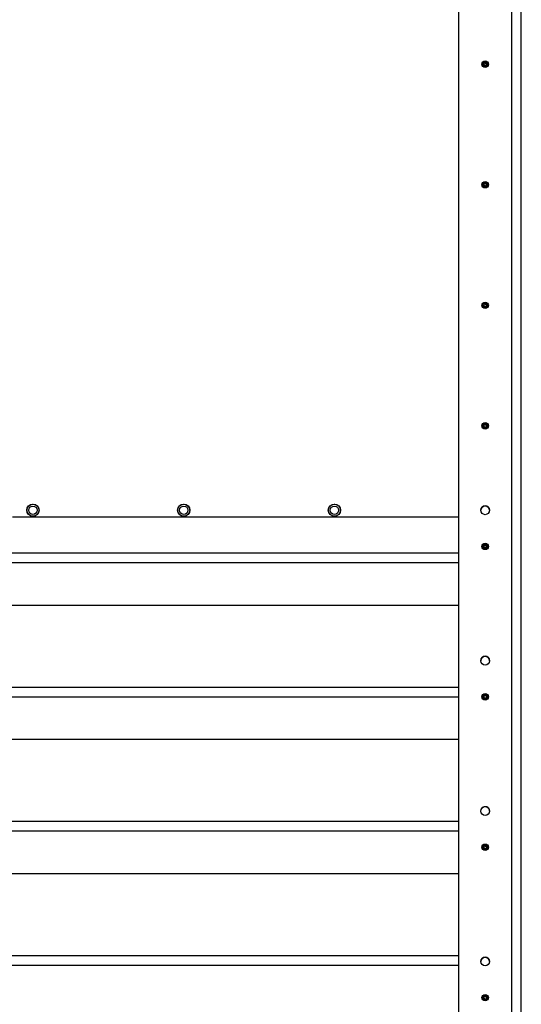
# Model space of a CAD drawing. Extents: x 5 to 415, y 5 to 292.
# Drawn here: x 236 to 275, y 87 to 163 of the extents above; entities that cross this region are included whole.
import ezdxf

# ---------------------------------------------------------------- set-up
doc = ezdxf.new("R2010")
doc.units = 0
doc.linetypes.add('SLD-SOLID', pattern=[0])
doc.layers.get('0').update_dxf_attribs({"linetype": 'CONTINUOUS'})

msp = doc.modelspace()

# ---------------------------------------------------------------- linework, layer by layer
at = {"color": 8, "linetype": 'SLD-SOLID'}
for p, q in [((274.464, 42.556), (274.464, 204.181)), ((192.339, 121.181), (270.339, 121.181)), ((192.339, 110.744), (270.339, 110.744)), ((192.339, 100.306), (270.339, 100.306)), ((192.339, 89.869), (270.339, 89.869))]:
    msp.add_line(p, q, dxfattribs=at)
at = {"color": 7, "linetype": 'SLD-SOLID'}
for p, q in [((275.214, 42.556), (275.214, 204.306)), ((270.339, 42.681), (270.339, 202.931)), ((272.364, 160.061), (272.348, 160.008)), ((272.412, 160.024), (272.374, 160.063)), ((272.495, 160.029), (272.442, 160.016)), ((272.27, 159.963), (272.308, 159.924)), ((272.326, 159.987), (272.273, 159.974)), ((272.315, 159.894), (272.3, 159.841)), ((272.308, 159.834), (272.361, 159.847)), ((272.391, 159.838), (272.428, 159.799)), ((272.439, 159.801), (272.454, 159.854)), ((272.477, 159.875), (272.529, 159.889)), ((272.487, 159.969), (272.502, 160.021)), ((272.532, 159.899), (272.495, 159.938)), ((272.266, 150.564), (272.311, 150.532)), ((272.317, 150.597), (272.267, 150.574)), ((272.324, 150.504), (272.318, 150.449)), ((272.327, 150.443), (272.377, 150.466)), ((272.34, 150.677), (272.335, 150.622)), ((272.394, 150.65), (272.35, 150.681)), ((272.408, 150.463), (272.452, 150.431)), ((272.475, 150.669), (272.426, 150.647)), ((272.462, 150.436), (272.467, 150.49)), ((272.479, 150.609), (272.484, 150.663)), ((272.486, 150.515), (272.535, 150.538)), ((272.536, 150.549), (272.492, 150.58)), ((272.266, 141.189), (272.311, 141.157)), ((272.317, 141.222), (272.267, 141.199)), ((272.324, 141.129), (272.318, 141.074)), ((272.327, 141.068), (272.377, 141.091)), ((272.34, 141.302), (272.335, 141.247)), ((272.394, 141.275), (272.35, 141.306)), ((272.408, 141.088), (272.452, 141.056)), ((272.475, 141.294), (272.426, 141.272)), ((272.462, 141.061), (272.467, 141.115)), ((272.479, 141.234), (272.484, 141.288)), ((272.486, 141.14), (272.535, 141.163)), ((272.536, 141.174), (272.492, 141.205)), ((272.266, 131.814), (272.311, 131.782)), ((272.317, 131.847), (272.267, 131.824)), ((272.324, 131.754), (272.318, 131.699)), ((272.327, 131.693), (272.377, 131.716)), ((272.34, 131.927), (272.335, 131.872)), ((272.394, 131.9), (272.35, 131.931)), ((272.408, 131.713), (272.452, 131.681)), ((272.475, 131.919), (272.426, 131.897)), ((272.462, 131.686), (272.467, 131.74)), ((272.479, 131.859), (272.484, 131.913)), ((272.486, 131.765), (272.535, 131.788)), ((272.536, 131.799), (272.492, 131.83)), ((235.62, 124.744), (270.339, 124.744)), ((270.339, 124.712), (235.62, 124.712)), ((272.329, 122.545), (272.329, 122.491)), ((272.386, 122.523), (272.338, 122.551)), ((272.464, 122.551), (272.417, 122.523)), ((272.473, 122.491), (272.473, 122.545)), ((233.675, 121.931), (270.339, 121.931)), ((272.313, 122.464), (272.266, 122.437)), ((272.266, 122.426), (272.313, 122.398)), ((272.329, 122.371), (272.329, 122.317)), ((272.338, 122.312), (272.386, 122.339)), ((272.417, 122.339), (272.464, 122.312)), ((272.473, 122.317), (272.473, 122.371)), ((272.536, 122.437), (272.489, 122.464)), ((272.489, 122.398), (272.536, 122.426)), ((192.339, 117.869), (270.339, 117.869)), ((192.339, 111.494), (270.339, 111.494)), ((272.313, 110.767), (272.266, 110.74)), ((272.266, 110.729), (272.313, 110.702)), ((272.329, 110.849), (272.329, 110.794)), ((272.329, 110.675), (272.329, 110.621)), ((272.386, 110.827), (272.338, 110.854)), ((272.338, 110.615), (272.386, 110.642)), ((272.464, 110.854), (272.417, 110.827)), ((272.417, 110.642), (272.464, 110.615)), ((272.473, 110.794), (272.473, 110.849)), ((272.473, 110.621), (272.473, 110.675)), ((272.536, 110.74), (272.489, 110.767)), ((272.489, 110.702), (272.536, 110.729)), ((192.339, 107.431), (270.339, 107.431)), ((192.339, 101.056), (270.339, 101.056)), ((272.266, 99.04), (272.312, 99.01)), ((272.315, 99.076), (272.267, 99.051)), ((272.326, 98.982), (272.323, 98.928)), ((272.335, 99.156), (272.332, 99.102)), ((272.332, 98.922), (272.381, 98.947)), ((272.391, 99.131), (272.345, 99.161)), ((272.412, 98.945), (272.458, 98.915)), ((272.47, 99.154), (272.422, 99.13)), ((272.467, 98.92), (272.47, 98.975)), ((272.476, 99.094), (272.479, 99.148)), ((272.487, 99.001), (272.536, 99.026)), ((272.536, 99.036), (272.491, 99.066)), ((192.339, 96.994), (270.339, 96.994)), ((192.339, 90.619), (270.339, 90.619)), ((272.272, 87.38), (272.308, 87.339)), ((272.328, 87.401), (272.275, 87.39)), ((272.314, 87.308), (272.296, 87.257)), ((272.369, 87.473), (272.352, 87.421)), ((272.416, 87.434), (272.38, 87.475)), ((272.499, 87.435), (272.446, 87.424)), ((272.474, 87.283), (272.527, 87.294)), ((272.489, 87.375), (272.506, 87.427)), ((272.531, 87.304), (272.495, 87.345)), ((272.304, 87.249), (272.357, 87.259)), ((272.387, 87.249), (272.422, 87.208)), ((272.433, 87.211), (272.451, 87.262))]:
    msp.add_line(p, q, dxfattribs=at)
for centre, radius in [((272.401, 159.931), 0.25), ((272.401, 159.931), 0.188), ((272.401, 150.556), 0.25), ((272.401, 150.556), 0.187), ((272.401, 141.181), 0.25), ((272.401, 141.181), 0.187), ((272.401, 131.806), 0.25), ((272.401, 131.806), 0.188), ((237.205, 125.244), 0.481), ((237.205, 125.244), 0.469), ((248.937, 125.244), 0.481), ((248.937, 125.244), 0.469), ((260.669, 125.244), 0.481), ((260.669, 125.244), 0.469), ((272.401, 125.244), 0.344), ((237.205, 125.244), 0.328), ((248.937, 125.244), 0.328), ((260.669, 125.244), 0.328), ((272.401, 122.431), 0.25), ((272.401, 122.431), 0.188), ((272.401, 113.547), 0.344), ((272.401, 110.735), 0.25), ((272.401, 110.735), 0.188), ((272.401, 101.851), 0.344), ((272.401, 99.038), 0.25), ((272.401, 99.038), 0.187), ((272.401, 90.154), 0.344), ((272.401, 87.342), 0.25), ((272.401, 87.342), 0.187)]:
    msp.add_circle(centre, radius, dxfattribs=at)
for centre, radius, start, end in [((272.37, 160.059), 0.00625, 43.92285, 163.92285), ((272.496, 160.023), 0.00625, 343.92285, 103.92285), ((272.275, 159.968), 0.00625, 103.92285, 223.92285), ((272.306, 159.84), 0.00625, 163.92285, 283.92285), ((272.285, 159.902), 0.0313, 343.92285, 43.92285), ((272.318, 160.017), 0.0313, 283.92285, 343.92285), ((272.368, 159.816), 0.0313, 43.92285, 103.92285), ((272.434, 160.046), 0.0313, 223.92285, 283.92285), ((272.433, 159.803), 0.00625, 223.92285, 343.92285), ((272.484, 159.845), 0.0313, 103.92285, 163.92285), ((272.517, 159.96), 0.0312, 163.92285, 223.92285), ((272.528, 159.895), 0.00625, 283.92285, 43.92285), ((272.27, 150.569), 0.00625, 114.52555, 234.52555), ((272.293, 150.507), 0.0313, 354.52555, 54.52555), ((272.304, 150.625), 0.0313, 294.52555, 354.52555), ((272.325, 150.449), 0.00625, 174.52555, 294.52555), ((272.347, 150.676), 0.00625, 54.52555, 174.52555), ((272.39, 150.437), 0.0313, 54.52555, 114.52555), ((272.413, 150.675), 0.0313, 234.52555, 294.52555), ((272.456, 150.436), 0.00625, 234.52555, 354.52555), ((272.498, 150.487), 0.0313, 114.52555, 174.52555), ((272.478, 150.663), 0.00625, 354.52555, 114.52555), ((272.51, 150.606), 0.0313, 174.52555, 234.52555), ((272.532, 150.544), 0.00625, 294.52555, 54.52555), ((272.27, 141.194), 0.00625, 114.52555, 234.52555), ((272.293, 141.132), 0.0313, 354.52555, 54.52555), ((272.304, 141.25), 0.0313, 294.52555, 354.52555), ((272.325, 141.074), 0.00625, 174.52555, 294.52555), ((272.347, 141.301), 0.00625, 54.52555, 174.52555), ((272.39, 141.062), 0.0312, 54.52555, 114.52555), ((272.413, 141.3), 0.0313, 234.52555, 294.52555), ((272.456, 141.061), 0.00625, 234.52555, 354.52555), ((272.498, 141.112), 0.0313, 114.52555, 174.52555), ((272.478, 141.288), 0.00625, 354.52555, 114.52555), ((272.51, 141.231), 0.0313, 174.52555, 234.52555), ((272.532, 141.169), 0.00625, 294.52555, 54.52555), ((272.27, 131.819), 0.00625, 114.52555, 234.52555), ((272.293, 131.757), 0.0313, 354.52555, 54.52555), ((272.304, 131.875), 0.0313, 294.52555, 354.52555), ((272.325, 131.699), 0.00625, 174.52555, 294.52555), ((272.347, 131.926), 0.00625, 54.52555, 174.52555), ((272.39, 131.687), 0.0312, 54.52555, 114.52555), ((272.413, 131.925), 0.0312, 234.52555, 294.52555), ((272.498, 131.737), 0.0313, 114.52555, 174.52555), ((272.478, 131.913), 0.00625, 354.52555, 114.52555), ((272.51, 131.856), 0.0312, 174.52555, 234.52555), ((272.532, 131.794), 0.00625, 294.52555, 54.52555), ((272.456, 131.686), 0.00625, 234.52555, 354.52555), ((272.401, 125.242), 0.344, 0, 179.89507), ((272.335, 122.545), 0.00625, 60, 180), ((272.401, 122.551), 0.0313, 240, 300), ((272.467, 122.545), 0.00625, 0, 120), ((272.269, 122.431), 0.00625, 120, 240), ((272.298, 122.491), 0.0313, 300, 0), ((272.298, 122.371), 0.0313, 0, 60), ((272.335, 122.317), 0.00625, 180, 300), ((272.401, 122.312), 0.0312, 60, 120), ((272.467, 122.317), 0.00625, 240, 0), ((272.505, 122.491), 0.0313, 180, 240), ((272.505, 122.371), 0.0313, 120, 180), ((272.533, 122.431), 0.00625, 300, 60), ((272.401, 113.546), 0.344, 0, 179.91262), ((272.269, 110.735), 0.00625, 120, 240), ((272.298, 110.794), 0.0313, 300, 0), ((272.298, 110.675), 0.0313, 0, 60), ((272.335, 110.849), 0.00625, 60, 180), ((272.335, 110.621), 0.00625, 180, 300), ((272.401, 110.854), 0.0312, 240, 300), ((272.401, 110.615), 0.0312, 60, 120), ((272.467, 110.849), 0.00625, 0, 120), ((272.467, 110.621), 0.00625, 240, 0), ((272.505, 110.794), 0.0313, 180, 240), ((272.505, 110.675), 0.0313, 120, 180), ((272.533, 110.735), 0.00625, 300, 60), ((272.401, 101.85), 0.344, 0, 137.16776), ((272.27, 99.045), 0.00625, 116.93484, 236.93484), ((272.295, 98.984), 0.0312, 356.93484, 56.93484), ((272.301, 99.103), 0.0313, 296.93484, 356.93484), ((272.329, 98.928), 0.00625, 176.93484, 296.93484), ((272.342, 99.156), 0.00625, 56.93484, 176.93484), ((272.395, 98.919), 0.0312, 56.93484, 116.93484), ((272.408, 99.158), 0.0313, 236.93484, 296.93484), ((272.461, 98.921), 0.00625, 236.93484, 356.93484), ((272.473, 99.149), 0.00625, 356.93484, 116.93484), ((272.501, 98.973), 0.0313, 116.93484, 176.93484), ((272.508, 99.092), 0.0312, 176.93484, 236.93484), ((272.533, 99.031), 0.00625, 296.93484, 56.93484), ((272.401, 90.154), 0.344, 0, 179.93554), ((272.276, 87.384), 0.00625, 101.35563, 221.35563), ((272.284, 87.318), 0.0313, 341.35563, 41.35563), ((272.322, 87.431), 0.0313, 281.35563, 341.35563), ((272.375, 87.471), 0.00625, 41.35563, 161.35563), ((272.439, 87.455), 0.0313, 221.35563, 281.35563), ((272.518, 87.365), 0.0312, 161.35563, 221.35563), ((272.5, 87.429), 0.00625, 341.35563, 101.35563), ((272.526, 87.3), 0.00625, 281.35563, 41.35563), ((272.302, 87.255), 0.00625, 161.35563, 281.35563), ((272.363, 87.229), 0.0313, 41.35563, 101.35563), ((272.427, 87.213), 0.00625, 221.35563, 341.35563), ((272.48, 87.252), 0.0313, 101.35563, 161.35563)]:
    msp.add_arc(centre, radius, start, end, dxfattribs=at)

doc.saveas('drawing.dxf')
